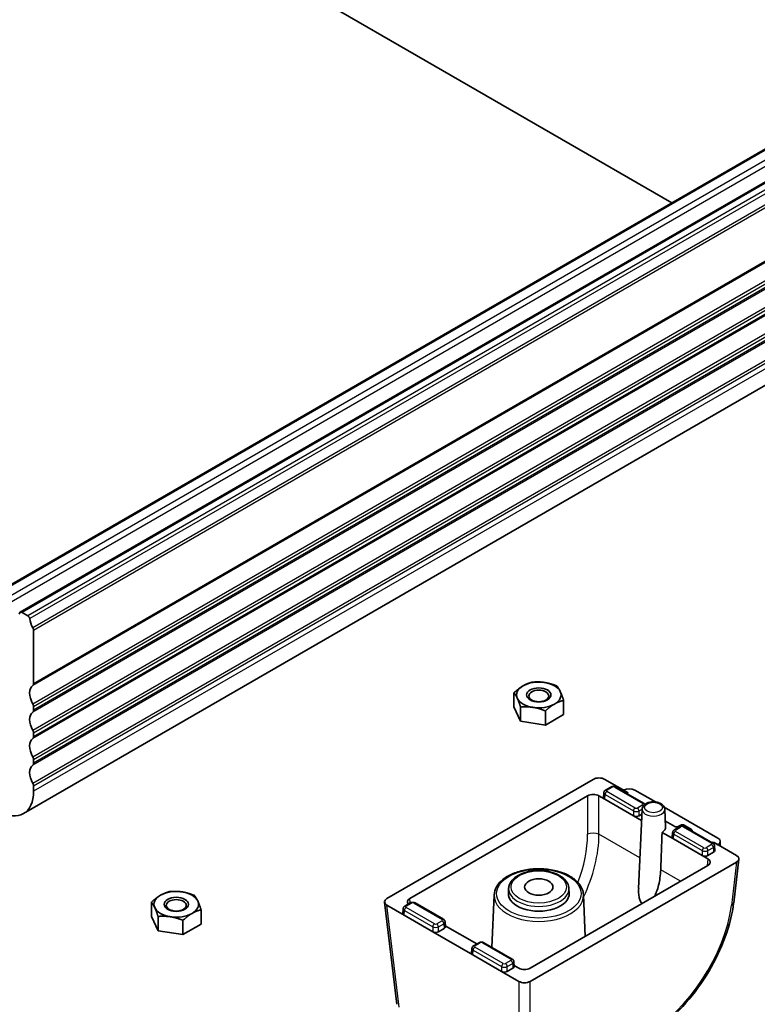
# Model space of a CAD drawing. Units: millimetres. Extents: x 58 to 7136, y 32 to 1437.
# Drawn here: x 1187 to 1278, y 498 to 619 of the extents above; entities that cross this region are included whole.
import ezdxf

# ---------------------------------------------------------------- set-up
doc = ezdxf.new("R2010")
doc.units = ezdxf.units.MM
doc.header["$LTSCALE"] = 4
doc.layers.add('Visible (ISO)', color=7, linetype='Continuous', lineweight=35)
doc.layers.add('Visible Narrow (ISO)', color=7, linetype='Continuous', lineweight=25)

msp = doc.modelspace()

# ---------------------------------------------------------------- linework, layer by layer
at = {"layer": 'Visible (ISO)'}
for p, q in [((1267.8496, 596.6122), (1201.6298, 634.8442)), ((1287.8986, 608.1875), (1183.9539, 548.175)), ((1291.4341, 606.1463), (1187.4894, 546.1338)), ((1291.8557, 581.3294), (1187.911, 521.3169)), ((1188.4604, 545.6927), (1187.7394, 546.109)), ((1189.1537, 537.3194), (1189.1537, 543.8759)), ((1248.3935, 534.4648), (1248.3935, 536.2239)), ((1254.5279, 533.5158), (1254.5279, 535.2749)), ((1189.1537, 534.0534), (1189.1537, 534.4862)), ((1249.2153, 532.694), (1248.3935, 534.4648)), ((1249.2153, 532.694), (1249.2153, 534.453)), ((1252.2825, 532.2195), (1252.2825, 533.9785)), ((1254.5279, 533.5158), (1252.2825, 532.2195)), ((1252.2825, 532.2195), (1249.2153, 532.694)), ((1189.1537, 530.7874), (1189.1537, 531.2202)), ((1189.1537, 527.5214), (1189.1537, 527.9542)), ((1232.7206, 510.8416), (1258.1799, 525.5406)), ((1259.5907, 525.5406), (1262.3504, 523.9473)), ((1189.1537, 524.0636), (1189.1537, 524.6883)), ((1260.36, 524.5944), (1259.6893, 524.2072)), ((1264.4436, 522.5732), (1260.9427, 524.5944)), ((1235.5491, 510.8416), (1257.4728, 523.4993)), ((1258.8836, 523.4993), (1259.5922, 523.0902)), ((1259.4461, 523.3043), (1259.4811, 523.8825)), ((1261.8905, 524.2128), (1261.9434, 524.2393)), ((1261.8905, 524.2128), (1262.3504, 523.9473)), ((1263.3082, 524.2128), (1265.8422, 522.7498)), ((1259.5922, 523.0902), (1263.1282, 521.0487)), ((1266.9439, 522.1137), (1273.5578, 518.2952)), ((1263.1282, 521.0487), (1264.1385, 520.4654)), ((1264.1979, 521.8531), (1263.7793, 512.0679)), ((1264.1718, 521.2433), (1263.8348, 521.0487)), ((1267.0077, 521.8531), (1267.1024, 519.6414)), ((1268.2322, 519.7329), (1267.0697, 520.4041)), ((1267.0697, 520.4041), (1268.2322, 519.7329)), ((1268.8453, 519.6954), (1268.1746, 519.3082)), ((1268.9775, 519.8939), (1268.6401, 519.7246)), ((1268.6401, 519.7246), (1268.9775, 519.8939)), ((1269.3854, 519.8856), (1270.3056, 519.3543)), ((1269.3854, 519.8856), (1270.3056, 519.3543)), ((1272.9288, 517.6742), (1269.428, 519.6954)), ((1266.6635, 519.0076), (1268.0775, 518.1912)), ((1267.9314, 518.4053), (1267.9663, 518.9829)), ((1268.0775, 518.1912), (1271.6134, 516.1497)), ((1273.0979, 517.7422), (1275.8576, 516.1489)), ((1273.0979, 517.7422), (1273.5578, 517.4767)), ((1273.172, 516.7713), (1273.1371, 517.3497)), ((1273.6038, 517.5072), (1273.5578, 517.4767)), ((1273.8179, 517.3265), (1273.8496, 517.8678)), ((1271.6134, 516.1497), (1272.3221, 515.7406)), ((1273.0259, 516.5572), (1272.3201, 516.1497)), ((1275.8576, 515.3344), (1250.3983, 500.6354)), ((1272.3221, 514.9261), (1250.3983, 502.2684)), ((1276.1478, 515.7015), (1275.4976, 510.3333)), ((1245.9523, 511.2972), (1245.6757, 504.8334)), ((1247.7366, 512.0882), (1247.7118, 511.5085)), ((1255.1847, 512.0882), (1255.2095, 511.5085)), ((1256.9691, 511.2972), (1257.1877, 506.1883)), ((1203.6808, 508.6499), (1203.6808, 510.409)), ((1232.4305, 510.3943), (1233.9546, 497.8104)), ((1234.8435, 508.8015), (1232.7206, 510.0271)), ((1235.613, 510.3067), (1234.9405, 509.9185)), ((1239.6965, 508.2855), (1236.1957, 510.3067)), ((1204.5026, 506.8791), (1203.6808, 508.6499)), ((1204.5026, 506.8791), (1204.5026, 508.6381)), ((1209.8152, 507.7009), (1209.8152, 509.46)), ((1234.6974, 509.0156), (1234.7323, 509.5941)), ((1238.3794, 506.76), (1234.8435, 508.8015)), ((1207.5698, 506.4046), (1207.5698, 508.1636)), ((1209.8152, 507.7009), (1207.5698, 506.4046)), ((1239.9397, 507.3826), (1239.9048, 507.9603)), ((1243.8242, 505.2495), (1239.9329, 507.4961)), ((1207.5698, 506.4046), (1204.5026, 506.8791)), ((1243.3287, 503.9025), (1238.3794, 506.76)), ((1239.7936, 507.1685), (1239.0861, 506.76)), ((1244.0983, 505.4077), (1243.4258, 505.0195)), ((1248.1818, 503.3865), (1244.681, 505.4077)), ((1243.1826, 504.1166), (1243.2176, 504.6945)), ((1246.8647, 501.8611), (1243.3287, 503.9025)), ((1248.425, 502.4836), (1248.39, 503.062)), ((1248.9875, 502.2684), (1248.4182, 502.5972)), ((1248.9875, 500.6354), (1246.8647, 501.8611)), ((1248.2789, 502.2695), (1247.5714, 501.8611))]:
    msp.add_line(p, q, dxfattribs=at)
for centre, major_axis, ratio, start_param, end_param in [((1187.7394, 545.7007), (-0.25, 0.433), 0.57735027, 5.49778714, 7.06858347), ((1188.4604, 545.4478), (-0.15, 0.2598), 0.57735027, 4.05779831, 5.49778714), ((1190.0729, 544.7618), (-1, 1.7321), 0.57735027, 0.91620566, 1.55239217), ((1188.8001, 544.08), (-0.25, 0.433), 0.57735027, 3.92699082, 4.69398482), ((1190.0729, 535.3721), (-1, 1.7321), 0.57735027, 0.01840416, 1.55239217), ((1188.8001, 537.5235), (0.25, -0.433), 0.57735027, 0.01840416, 0.78539816), ((1251.4607, 535.9499), (-2.75, 0), 0.57735027, 5.49778714, 6.54498469), ((1251.4607, 535.9499), (-2.75, 0), 0.57735027, 4.45058959, 5.49778714), ((1251.4607, 535.9499), (2.75, 0), 0.57735027, 0.26179939, 1.30899694), ((1251.4607, 535.9499), (-2.75, 0), 0.57735027, 0.26179939, 1.30899694), ((1251.4607, 535.9499), (2.75, 0), 0.57735027, 5.49778714, 6.54498469), ((1188.8001, 534.6903), (-0.25, 0.433), 0.57735027, 3.92699082, 4.69398482), ((1188.8001, 534.2575), (0.25, -0.433), 0.57735027, 0.01840416, 0.78539816), ((1251.4607, 535.9499), (2.75, 0), 0.57735027, 4.45058959, 5.49778714), ((1190.0729, 532.1061), (-1, 1.7321), 0.57735027, 0.01840416, 1.55239217), ((1190.0729, 528.8401), (-1, 1.7321), 0.57735027, 0.01840416, 1.55239217), ((1188.8001, 531.4244), (-0.25, 0.433), 0.57735027, 3.92699082, 4.69398482), ((1188.8001, 530.9915), (0.25, -0.433), 0.57735027, 0.01840416, 0.78539816), ((1188.8001, 528.1584), (-0.25, 0.433), 0.57735027, 3.92699082, 4.69398482), ((1190.0729, 525.5741), (-1, 1.7321), 0.57735027, 0.01840416, 1.55239217), ((1188.8001, 527.7255), (0.25, -0.433), 0.57735027, 0.01840416, 0.78539816), ((1258.8853, 525.1293), (1, 0), 0.5801665, 0.78783116, 2.3537615), ((1188.8001, 524.8924), (-0.25, 0.433), 0.57735027, 3.92699082, 4.69398482), ((1260.51, 524.3346), (-0.15, 0.2598), 0.57735027, 6.28239247, 6.28318531), ((1260.7927, 524.3346), (0.15, 0.2598), 0.57735027, 0, 0.00079284), ((1262.5993, 523.8035), (1.0012, 0.0021), 0.57734683, 0.78295926, 2.28394242), ((1184.911, 526.5131), (3, -5.1962), 0.57735027, 5.49778714, 7.06858347), ((1258.1782, 523.0881), (-1, 0), 0.5801665, 3.92942381, 5.49535415), ((1259.9464, 523.2942), (-0.5006, 0), 0.5766475, 6.24832118, 7.06797448), ((1262.1377, 523.8245), (0.3004, 0.0006), 0.57734683, 5.82702547, 7.06614457), ((1262.1377, 523.8245), (0.3004, 0.0006), 0.57734683, 5.82702547, 7.06614457), ((1263.4815, 521.2532), (-0.5, 0), 0.5780539, 0.78600715, 2.3555855), ((1265.6028, 519.62), (1.5, 0), 0.57735027, 5.49778714, 6.30788053), ((1268.4438, 519.8563), (0.3, 0), 0.5801665, 3.92942381, 5.42537189), ((1268.4438, 519.8563), (0.3, 0), 0.5801665, 3.92942381, 5.42537189), ((1268.9953, 519.4356), (-0.15, 0.2598), 0.57735027, 6.28238343, 6.28318531), ((1269.1737, 519.7622), (0.3, 0), 0.5801665, 0.78783116, 2.28377923), ((1269.1737, 519.7622), (0.3, 0), 0.5801665, 0.78783116, 2.28377923), ((1269.278, 519.4356), (0.15, 0.2598), 0.57735027, 0, 0.00080187), ((1264.8971, 507.5598), (-1.3804, -24.16), 0.05219176, 1.85991703, 2.06741339), ((1268.4317, 518.3952), (-0.5006, 0), 0.5766475, 6.24832118, 7.06797448), ((1270.0919, 519.2322), (0.3015, 0), 0.5745477, 5.82703139, 7.06615048), ((1270.0919, 519.2322), (0.3015, 0), 0.5745477, 5.82703139, 7.06615048), ((1272.8489, 517.8859), (1.0012, 0.0021), 0.57734683, 5.56516141, 7.06614457), ((1272.8853, 517.6194), (0.3004, 0.0006), 0.57734683, 0.78295926, 2.02207835), ((1272.8853, 517.6194), (0.3004, 0.0006), 0.57734683, 0.78295926, 2.02207835), ((1271.9668, 516.3542), (-0.5, 0), 0.5780539, 0.78600715, 2.3555855), ((1272.6717, 516.7612), (0.5006, 0), 0.5766475, 5.49839613, 6.31804944), ((1275.1453, 515.7416), (1.0049, 0), 0.5745477, 5.50022014, 7.06615048), ((1271.6098, 515.3334), (1.0049, 0), 0.5745477, 5.50022014, 7.06615048), ((1206.748, 510.135), (-2.75, 0), 0.57735027, 5.49778714, 6.54498469), ((1206.748, 510.135), (-2.75, 0), 0.57735027, 4.45058959, 5.49778714), ((1206.748, 510.135), (2.75, 0), 0.57735027, 0.26179939, 1.30899694), ((1251.4607, 511.455), (3.75, 0), 0.57735027, 3.11689743, 6.30788053), ((1206.748, 510.135), (2.75, 0), 0.57735027, 5.49778714, 6.54498469), ((1233.4329, 510.4344), (-1.0049, 0), 0.5745477, 5.50022014, 7.06615048), ((1236.2613, 510.4344), (-1.0049, 0), 0.5745477, 5.50022014, 6.76491595), ((1235.763, 510.0469), (-0.15, 0.2598), 0.57735027, 6.28239227, 6.28318531), ((1236.0457, 510.0469), (0.15, 0.2598), 0.57735027, 0, 0.00079304), ((1206.748, 510.135), (-2.75, 0), 0.57735027, 0.26179939, 1.30899694), ((1206.748, 510.135), (2.75, 0), 0.57735027, 4.45058959, 5.49778714), ((1235.1977, 509.0055), (-0.5006, 0), 0.5766475, 6.24832118, 7.06797448), ((1239.4394, 507.3725), (0.5006, 0), 0.5766475, 5.49839613, 6.31804944), ((1238.7328, 506.9645), (-0.5, 0), 0.5780539, 0.78600715, 2.3555855), ((1244.2483, 505.1479), (-0.15, 0.2598), 0.57735027, 6.28238249, 6.28318531), ((1244.531, 505.1479), (0.15, 0.2598), 0.57735027, 0, 0.00080282), ((1243.6829, 504.1065), (-0.5006, 0), 0.5766475, 6.24832118, 7.06797448), ((1247.9247, 502.4735), (0.5006, 0), 0.5766475, 5.49839613, 6.31804944), ((1247.218, 502.0655), (-0.5, 0), 0.5780539, 0.78600715, 2.3555855), ((1249.6929, 502.6797), (1, 0), 0.5801665, 3.92942381, 5.49535415), ((1249.6929, 501.0467), (-1, 0), 0.5801665, 0.78783116, 2.3537615)]:
    msp.add_ellipse(centre, major_axis=major_axis, ratio=ratio, start_param=start_param, end_param=end_param, dxfattribs=at)
for centre, major_axis in [((1251.4607, 535.9499), (-1.5001, 0)), ((1251.4607, 535.8223), (-1.2295, 0)), ((1251.4607, 512.2715), (1.75, 0)), ((1206.748, 510.135), (-1.5001, 0)), ((1206.748, 510.0074), (-1.2295, 0))]:
    msp.add_ellipse(centre, major_axis=major_axis, ratio=0.57735027, dxfattribs=at)
for points in [[(1248.3935, 536.2239), (1248.9951, 536.7718), (1249.5161, 537.0726)], [(1249.5161, 537.0726), (1250.0372, 537.3734), (1250.6388, 537.5202)], [(1250.6388, 537.5202), (1251.4607, 537.5936), (1252.1724, 537.4835)], [(1252.1724, 537.4835), (1252.8842, 537.3734), (1253.7061, 537.0457)], [(1253.7061, 537.0457), (1253.9263, 536.7718), (1254.117, 536.3608)], [(1248.8044, 535.539), (1248.6137, 535.9499), (1248.3935, 536.2239)], [(1249.2153, 534.453), (1248.9951, 535.128), (1248.8044, 535.539)], [(1254.5279, 535.2749), (1253.9263, 535.128), (1253.4052, 534.8272)], [(1254.117, 536.3608), (1254.3077, 535.9499), (1254.5279, 535.2749)], [(1250.7489, 534.4163), (1250.0372, 534.5264), (1249.2153, 534.453)], [(1252.2825, 533.9785), (1251.4607, 534.3062), (1250.7489, 534.4163)], [(1253.4052, 534.8272), (1252.8842, 534.5264), (1252.2825, 533.9785)], [(1203.6808, 510.409), (1204.2824, 510.9569), (1204.8034, 511.2577)], [(1204.8034, 511.2577), (1205.3245, 511.5585), (1205.9261, 511.7053)], [(1205.9261, 511.7053), (1206.748, 511.7787), (1207.4597, 511.6686)], [(1207.4597, 511.6686), (1208.1715, 511.5585), (1208.9933, 511.2308)], [(1208.9933, 511.2308), (1209.2136, 510.9569), (1209.4043, 510.5459)], [(1204.0917, 509.7241), (1203.901, 510.135), (1203.6808, 510.409)], [(1209.4043, 510.5459), (1209.595, 510.135), (1209.8152, 509.46)], [(1204.5026, 508.6381), (1204.2824, 509.3132), (1204.0917, 509.7241)], [(1206.0362, 508.6014), (1205.3245, 508.7115), (1204.5026, 508.6381)], [(1207.5698, 508.1636), (1206.748, 508.4913), (1206.0362, 508.6014)], [(1208.6925, 509.0123), (1208.1715, 508.7115), (1207.5698, 508.1636)], [(1209.8152, 509.46), (1209.2136, 509.3132), (1208.6925, 509.0123)]]:
    msp.add_rational_spline(points, [1, 1.0379548493, 1], degree=2, dxfattribs=at)
for points, knots in [([(1260.3636, 524.5964), (1260.4084, 524.6217), (1260.4579, 524.6401), (1260.563, 524.6645), (1260.6201, 524.67), (1260.7148, 524.6662), (1260.7535, 524.6611), (1260.843, 524.6408), (1260.8936, 524.6222), (1260.9391, 524.5964)], [0.0004070407, 0.0004070407, 0.0004070407, 0.0004070407, 0.016390353, 0.016390353, 0.033204934, 0.033204934, 0.0448352866, 0.0448352866, 0.0610987951, 0.0610987951, 0.0610987951, 0.0610987951]), ([(1259.4813, 523.8873), (1259.4836, 523.9264), (1259.4927, 523.9656), (1259.5223, 524.039), (1259.5432, 524.0739), (1259.5959, 524.1386), (1259.629, 524.1682), (1259.6733, 524.1975), (1259.6813, 524.2025), (1259.6894, 524.2072)], [0, 0, 0, 0, 0.0121514178, 0.0121514178, 0.0245573224, 0.0245573224, 0.0381914905, 0.0381914905, 0.0411192445, 0.0411192445, 0.0411192445, 0.0411192445]), ([(1267.0077, 521.8531), (1267.0039, 521.9435), (1266.9812, 522.0325), (1266.9024, 522.2039), (1266.8434, 522.2845), (1266.6882, 522.4403), (1266.5866, 522.5108), (1266.3505, 522.632), (1266.2134, 522.6797), (1265.9257, 522.7443), (1265.7751, 522.7612), (1265.4746, 522.7641), (1265.3247, 522.7504), (1265.0365, 522.6926), (1264.8982, 522.6484), (1264.6453, 522.5284), (1264.5305, 522.4524), (1264.3492, 522.2723), (1264.279, 522.1703), (1264.2146, 521.9902), (1264.2008, 521.922), (1264.1979, 521.8531)], [0.81009339, 0.81009339, 0.81009339, 0.81009339, 1.04462886, 1.04462886, 1.30739136, 1.30739136, 1.62936399, 1.62936399, 1.98534207, 1.98534207, 2.33952371, 2.33952371, 2.69043209, 2.69043209, 3.04406008, 3.04406008, 3.40078827, 3.40078827, 3.72359595, 3.72359595, 3.90229559, 3.90229559, 3.90229559, 3.90229559]), ([(1264.4434, 522.5732), (1264.4875, 522.5477), (1264.5276, 522.5148), (1264.5624, 522.4735), (1264.5645, 522.4709), (1264.5665, 522.4683)], [0, 0, 0, 0, 0.0158290327, 0.0158290327, 0.0168593943, 0.0168593943, 0.0168593943, 0.0168593943]), ([(1268.8484, 519.6972), (1268.8933, 519.7226), (1268.943, 519.7411), (1269.0483, 519.7655), (1269.1054, 519.7711), (1269.1986, 519.7673), (1269.2357, 519.7625), (1269.3256, 519.7428), (1269.3779, 519.7238), (1269.4248, 519.6972)], [0.0003547923, 0.0003547923, 0.0003547923, 0.0003547923, 0.0163932291, 0.0163932291, 0.033208381, 0.033208381, 0.0443702405, 0.0443702405, 0.0611509393, 0.0611509393, 0.0611509393, 0.0611509393]), ([(1267.9665, 518.9884), (1267.9689, 519.0275), (1267.978, 519.0666), (1268.0075, 519.14), (1268.0285, 519.175), (1268.0812, 519.2396), (1268.1143, 519.2693), (1268.1586, 519.2986), (1268.1666, 519.3035), (1268.1747, 519.3082)], [0, 0, 0, 0, 0.0121520152, 0.0121520152, 0.0245590003, 0.0245590003, 0.0381929196, 0.0381929196, 0.0411183283, 0.0411183283, 0.0411183283, 0.0411183283]), ([(1272.9287, 517.6742), (1272.9728, 517.6488), (1273.0129, 517.6158), (1273.0766, 517.5401), (1273.1017, 517.4967), (1273.1282, 517.4198), (1273.1349, 517.3871), (1273.1368, 517.3543)], [0, 0, 0, 0, 0.0158272136, 0.0158272136, 0.0309127498, 0.0309127498, 0.0410780803, 0.0410780803, 0.0410780803, 0.0410780803]), ([(1245.9523, 511.2972), (1245.9668, 511.6375), (1246.0681, 511.9743), (1246.4322, 512.6211), (1246.7044, 512.9286), (1247.4006, 513.4876), (1247.8329, 513.7352), (1248.8055, 514.1363), (1249.3463, 514.289), (1250.4782, 514.4849), (1251.0688, 514.5285), (1252.2426, 514.5039), (1252.8256, 514.4358), (1253.9289, 514.1937), (1254.4489, 514.0194), (1255.3752, 513.5769), (1255.7811, 513.3086), (1256.4286, 512.6994), (1256.6727, 512.3587), (1256.9075, 511.768), (1256.959, 511.5332), (1256.9691, 511.2972)], [2.38088971, 2.38088971, 2.38088971, 2.38088971, 2.67048541, 2.67048541, 2.97958709, 2.97958709, 3.30672056, 3.30672056, 3.63577488, 3.63577488, 3.96331039, 3.96331039, 4.29029415, 4.29029415, 4.61812569, 4.61812569, 4.94738593, 4.94738593, 5.27221497, 5.27221497, 5.47309192, 5.47309192, 5.47309192, 5.47309192]), ([(1255.1847, 512.0882), (1255.1749, 512.3191), (1255.1085, 512.5473), (1254.8709, 512.987), (1254.6922, 513.1961), (1254.2318, 513.5811), (1253.9417, 513.753), (1253.2874, 514.0327), (1252.922, 514.1395), (1252.1572, 514.2779), (1251.7583, 514.3098), (1250.9645, 514.297), (1250.5699, 514.2526), (1249.821, 514.0908), (1249.467, 513.9731), (1248.8335, 513.6712), (1248.5542, 513.4866), (1248.1084, 513.064), (1247.9391, 512.8262), (1247.7786, 512.4133), (1247.7436, 512.2513), (1247.7366, 512.0882)], [0.81009339, 0.81009339, 0.81009339, 0.81009339, 1.08769315, 1.08769315, 1.3896507, 1.3896507, 1.71892786, 1.71892786, 2.05252377, 2.05252377, 2.38394017, 2.38394017, 2.71446557, 2.71446557, 3.04621423, 3.04621423, 3.37997273, 3.37997273, 3.7062081, 3.7062081, 3.90229559, 3.90229559, 3.90229559, 3.90229559]), ([(1266.4993, 514.379), (1266.4859, 514.0568), (1266.4573, 513.7211), (1266.3288, 512.8005), (1266.1903, 512.2131), (1265.9187, 511.5112), (1265.8256, 511.3082), (1265.7189, 511.1159)], [1.889912501, 1.889912501, 1.889912501, 1.889912501, 1.996830661, 1.996830661, 2.182363302, 2.182363302, 2.250813915, 2.250813915, 2.250813915, 2.250813915]), ([(1264.2104, 510.243), (1264.1317, 510.3051), (1264.062, 510.3905), (1263.9339, 510.6196), (1263.8836, 510.7727), (1263.8073, 511.1092), (1263.7835, 511.3456), (1263.7698, 511.7104), (1263.772, 511.8881), (1263.7798, 512.0676)], [2.476861801, 2.476861801, 2.476861801, 2.476861801, 2.512286634, 2.512286634, 2.557873894, 2.557873894, 2.617342155, 2.617342155, 2.667436075, 2.667436075, 2.667436075, 2.667436075]), ([(1234.7326, 509.5986), (1234.7349, 509.6377), (1234.744, 509.6769), (1234.7735, 509.7503), (1234.7945, 509.7852), (1234.8471, 509.8499), (1234.8803, 509.8795), (1234.9245, 509.9088), (1234.9325, 509.9138), (1234.9407, 509.9185)], [0, 0, 0, 0, 0.0121512482, 0.0121512482, 0.0245567982, 0.0245567982, 0.038191028, 0.038191028, 0.0411195829, 0.0411195829, 0.0411195829, 0.0411195829]), ([(1235.6166, 510.3087), (1235.6613, 510.334), (1235.7109, 510.3524), (1235.816, 510.3768), (1235.8731, 510.3823), (1235.9678, 510.3786), (1236.0065, 510.3734), (1236.0959, 510.3531), (1236.1465, 510.3345), (1236.1921, 510.3087)], [0.0004059591, 0.0004059591, 0.0004059591, 0.0004059591, 0.0163904187, 0.0163904187, 0.0332050134, 0.0332050134, 0.0448250105, 0.0448250105, 0.0610998805, 0.0610998805, 0.0610998805, 0.0610998805]), ([(1275.4937, 510.309), (1275.3306, 508.9831), (1274.973, 507.5624), (1273.9378, 504.7097), (1273.2407, 503.2402), (1271.6002, 500.4828), (1270.6422, 499.1589), (1268.5941, 496.8046), (1267.4781, 495.7456), (1265.739, 494.4102), (1265.1199, 493.9923), (1264.5022, 493.6345)], [0.00339809, 0.00339809, 0.00339809, 0.00339809, 0.48184162, 0.48184162, 0.96770607, 0.96770607, 1.44667793, 1.44667793, 1.92276585, 1.92276585, 2.17912095, 2.17912095, 2.17912095, 2.17912095]), ([(1239.6964, 508.2855), (1239.7405, 508.2601), (1239.7806, 508.2271), (1239.8443, 508.1514), (1239.8695, 508.108), (1239.896, 508.0311), (1239.9026, 507.9984), (1239.9046, 507.9656)], [0, 0, 0, 0, 0.0158292132, 0.0158292132, 0.0309161467, 0.0309161467, 0.0410771539, 0.0410771539, 0.0410771539, 0.0410771539]), ([(1243.2178, 504.6997), (1243.2202, 504.7388), (1243.2293, 504.7779), (1243.2588, 504.8513), (1243.2797, 504.8863), (1243.3324, 504.9509), (1243.3655, 504.9806), (1243.4098, 505.0099), (1243.4178, 505.0148), (1243.426, 505.0195)], [0, 0, 0, 0, 0.0121517119, 0.0121517119, 0.0245581749, 0.0245581749, 0.0381922255, 0.0381922255, 0.0411187501, 0.0411187501, 0.0411187501, 0.0411187501]), ([(1244.1013, 505.4094), (1244.1463, 505.4349), (1244.196, 505.4534), (1244.3013, 505.4778), (1244.3584, 505.4834), (1244.4514, 505.4797), (1244.4884, 505.4749), (1244.5783, 505.4552), (1244.6308, 505.4362), (1244.6779, 505.4094)], [0.0003488894, 0.0003488894, 0.0003488894, 0.0003488894, 0.016393518, 0.016393518, 0.0332087243, 0.0332087243, 0.0443216555, 0.0443216555, 0.0611567983, 0.0611567983, 0.0611567983, 0.0611567983]), ([(1248.1817, 503.3865), (1248.2258, 503.3611), (1248.2659, 503.3281), (1248.3296, 503.2524), (1248.3547, 503.209), (1248.3812, 503.1321), (1248.3879, 503.0994), (1248.3898, 503.0666)], [0, 0, 0, 0, 0.0158272557, 0.0158272557, 0.0309128215, 0.0309128215, 0.0410780601, 0.0410780601, 0.0410780601, 0.0410780601])]:
    msp.add_open_spline(points, degree=3, knots=knots, dxfattribs=at)
at = {"layer": 'Visible Narrow (ISO)'}
for p, q in [((1288.1486, 608.1627), (1184.2039, 548.1502)), ((1289.2093, 607.5504), (1185.2646, 547.5379)), ((1289.5628, 606.938), (1185.6181, 546.9255)), ((1291.6841, 606.1215), (1187.7394, 546.109)), ((1292.4051, 605.7052), (1188.4604, 545.6927)), ((1292.6155, 605.3708), (1188.6708, 545.3583)), ((1292.9994, 604.2289), (1189.0547, 544.2164)), ((1293.0984, 603.8884), (1189.1537, 543.8759)), ((1293.0984, 597.3318), (1189.1537, 537.3194)), ((1292.9994, 597.1057), (1189.0547, 537.0932)), ((1292.9994, 594.8392), (1189.0547, 534.8267)), ((1292.9994, 593.8397), (1189.0547, 533.8272)), ((1293.0984, 594.4987), (1189.1537, 534.4862)), ((1293.0984, 594.0659), (1189.1537, 534.0534)), ((1292.9994, 591.5732), (1189.0547, 531.5607)), ((1293.0984, 591.2327), (1189.1537, 531.2202)), ((1292.9994, 590.5737), (1189.0547, 530.5612)), ((1293.0984, 590.7999), (1189.1537, 530.7874)), ((1292.9994, 588.3072), (1189.0547, 528.2947)), ((1293.0984, 587.9667), (1189.1537, 527.9542)), ((1293.0984, 587.5339), (1189.1537, 527.5214)), ((1292.9994, 587.3077), (1189.0547, 527.2952)), ((1292.9994, 585.0412), (1189.0547, 525.0287)), ((1293.0984, 584.7008), (1189.1537, 524.6883)), ((1293.0984, 584.0761), (1189.1537, 524.0636)), ((1259.8393, 524.1923), (1260.51, 524.5796)), ((1260.7927, 524.5796), (1264.2936, 522.5583)), ((1257.4728, 523.4993), (1257.4728, 518.776)), ((1258.8836, 518.776), (1258.8836, 523.4993)), ((1259.5922, 523.0902), (1259.6273, 523.6703)), ((1259.6273, 523.6703), (1263.1282, 521.6491)), ((1263.3402, 522.0079), (1259.8393, 524.0291)), ((1264.2936, 522.3951), (1263.6228, 522.0079)), ((1263.1282, 521.6491), (1263.1282, 521.0487)), ((1263.8348, 521.6491), (1264.1982, 521.8588)), ((1263.8348, 521.0487), (1263.8348, 521.6491)), ((1268.3246, 519.2933), (1268.9953, 519.6806)), ((1269.278, 519.6806), (1272.7788, 517.6593)), ((1263.9413, 515.8559), (1258.8836, 518.776)), ((1268.0775, 518.1912), (1268.1126, 518.7713)), ((1268.1126, 518.7713), (1271.6134, 516.7501)), ((1271.8254, 517.1089), (1268.3246, 519.1301)), ((1272.7788, 517.4961), (1272.1081, 517.1089)), ((1272.3201, 516.7501), (1272.9908, 517.1373)), ((1272.9908, 517.1373), (1273.0259, 516.5572)), ((1273.6038, 517.5072), (1273.6005, 517.452)), ((1271.6134, 516.7501), (1271.6134, 516.1497)), ((1271.8903, 516.6725), (1271.8903, 516.6725)), ((1272.3043, 516.7417), (1272.3043, 516.7417)), ((1272.3092, 516.8258), (1272.3092, 516.8253)), ((1272.3201, 516.1497), (1272.3201, 516.7501)), ((1272.3221, 515.7406), (1272.216, 514.8649)), ((1275.8576, 515.3344), (1275.2102, 509.9893)), ((1268.9369, 512.9717), (1266.4993, 514.379)), ((1234.2419, 497.4664), (1232.7206, 510.0271)), ((1235.0905, 509.9036), (1235.763, 510.2919)), ((1235.6138, 510.3072), (1235.5491, 510.8416)), ((1236.0457, 510.2919), (1239.5465, 508.2706)), ((1234.8435, 508.8015), (1234.8785, 509.3816)), ((1234.8785, 509.3816), (1238.3794, 507.3604)), ((1238.5914, 507.7192), (1235.0905, 509.7404)), ((1238.3794, 507.3604), (1238.3794, 506.76)), ((1239.5465, 508.1074), (1238.8741, 507.7192)), ((1239.0861, 507.3604), (1239.7586, 507.7486)), ((1239.0861, 506.76), (1239.0861, 507.3604)), ((1239.7586, 507.7486), (1239.7936, 507.1685)), ((1243.5758, 505.0046), (1244.2483, 505.3929)), ((1244.531, 505.3929), (1248.0318, 503.3716)), ((1243.3287, 503.9025), (1243.3638, 504.4826)), ((1243.3638, 504.4826), (1246.8647, 502.4614)), ((1247.0767, 502.8202), (1243.5758, 504.8414)), ((1248.0318, 503.2084), (1247.3594, 502.8202)), ((1247.5714, 502.4614), (1248.2438, 502.8496)), ((1248.2438, 502.8496), (1248.2789, 502.2695)), ((1246.8647, 502.4614), (1246.8647, 501.8611)), ((1247.5714, 501.8611), (1247.5714, 502.4614)), ((1248.9875, 500.6354), (1248.9875, 488.9531)), ((1250.3983, 488.9531), (1250.3983, 500.6354))]:
    msp.add_line(p, q, dxfattribs=at)
for centre, major_axis, ratio, start_param, end_param in [((1260.51, 524.3346), (-0.15, 0.2598), 0.57735027, 5.49778714, 6.28239247), ((1260.6513, 524.4978), (0.2, 0), 0.5780539, 0.78600715, 2.3555855), ((1260.7927, 524.3346), (0.15, 0.2598), 0.57735027, 0.00079284, 0.78539816), ((1259.981, 523.8658), (-0.4998, 0.0181), 0.576985, 6.27126973, 7.08888616), ((1259.8393, 523.7842), (-0.15, -0.2598), 0.57735027, 3.92699082, 5.46288056), ((1259.8393, 523.9474), (-0.15, 0.2598), 0.57735027, 5.49778714, 6.2824165), ((1259.981, 524.1107), (-0.2002, 0), 0.5766475, 5.49839613, 7.06797448), ((1263.3402, 521.7629), (-0.15, -0.2598), 0.57735027, 3.92699082, 5.46288056), ((1263.4815, 522.0897), (-0.2, 0), 0.5780539, 0.78600715, 2.3555855), ((1263.6228, 521.7629), (-0.15, 0.2598), 0.57735027, 3.9618974, 5.49778714), ((1264.2936, 522.3134), (0.15, 0.2598), 0.57735027, 0.00077593, 0.78539816), ((1264.1519, 522.4767), (0.2002, 0), 0.5766475, 5.49839613, 7.06797448), ((1264.2936, 522.1502), (0.15, -0.2598), 0.57735027, 1.87711278, 2.35619449), ((1263.4815, 521.8447), (0.5, 0), 0.55304569, 3.9275998, 5.49717816), ((1265.6028, 521.8331), (-1.4053, 0), 0.57735027, 6.25849008, 9.44947318), ((1268.9953, 519.4356), (-0.15, 0.2598), 0.57735027, 5.49778714, 6.28238343), ((1269.1366, 519.5988), (0.2, 0), 0.5780539, 0.78600715, 2.3555855), ((1269.278, 519.4356), (0.15, 0.2598), 0.57735027, 0.00080187, 0.78539816), ((1248.9668, 514.5963), (-5.3184, -10.7747), 0.61610135, 1.70888479, 2.24624694), ((1249.6722, 514.246), (5.8227, 11.6393), 0.61325009, 4.74227366, 5.39131199), ((1258.1782, 518.4257), (-1, 0), 0.49419513, 3.92942381, 5.49535415), ((1268.4662, 518.9668), (-0.4998, 0.0181), 0.576985, 6.27119876, 7.08888616), ((1268.3246, 518.8852), (-0.15, -0.2598), 0.57735027, 3.92699082, 5.46288056), ((1268.3246, 519.0484), (-0.15, 0.2598), 0.57735027, 5.49778714, 6.28240639), ((1268.4662, 519.2117), (-0.2002, 0), 0.5766475, 5.49839613, 7.06797448), ((1271.8254, 516.8639), (-0.15, -0.2598), 0.57735027, 3.92699082, 5.46288056), ((1271.9668, 517.1907), (-0.2, 0), 0.5780539, 0.78600715, 2.3555855), ((1272.1081, 516.8639), (-0.15, 0.2598), 0.57735027, 3.9618974, 5.49778714), ((1272.7788, 517.4144), (0.15, 0.2598), 0.57735027, 0.00076703, 0.78539816), ((1272.6372, 517.5777), (0.2002, 0), 0.5766475, 5.49839613, 7.06797448), ((1272.7788, 517.2512), (0.15, -0.2598), 0.57735027, 0.82030475, 2.35619449), ((1272.6372, 517.3328), (0.4998, 0.0181), 0.576985, 5.47748446, 6.29508768), ((1271.9668, 516.9457), (0.5, 0), 0.55304569, 3.9275998, 5.49717816), ((1251.4607, 511.2186), (-5.5101, 0), 0.57735027, 6.25849008, 9.44947318), ((1251.4607, 512.0351), (-3.7252, 0), 0.57735027, 6.25849008, 9.44947318), ((1235.0905, 509.6587), (-0.15, 0.2598), 0.57735027, 5.49778714, 6.2824198), ((1235.2322, 509.822), (-0.2002, 0), 0.5766475, 5.49839613, 7.06797448), ((1235.763, 510.0469), (-0.15, 0.2598), 0.57735027, 5.49778714, 6.28239227), ((1235.9043, 510.2101), (0.2, 0), 0.5780539, 0.78600715, 2.3555855), ((1236.0457, 510.0469), (0.15, 0.2598), 0.57735027, 0.00079304, 0.78539816), ((1265.3831, 505.0572), (-7.6836, -11.7222), 0.53575209, 0.81575404, 2.31673719), ((1274.5048, 510.4535), (0.9927, -0.1202), 0.5745477, 5.56969551, 6.28318531), ((1235.2322, 509.5771), (-0.4998, 0.0181), 0.576985, 6.27129432, 7.08888616), ((1235.0905, 509.4955), (-0.15, -0.2598), 0.57735027, 3.92699082, 5.46288056), ((1238.5914, 507.4742), (-0.15, -0.2598), 0.57735027, 3.92699082, 5.46288056), ((1238.7328, 507.556), (0.5, 0), 0.55304569, 3.9275998, 5.49717816), ((1238.7328, 507.801), (-0.2, 0), 0.5780539, 0.78600715, 2.3555855), ((1238.8741, 507.4742), (0.15, -0.2598), 0.57735027, 0.82030475, 2.35619449), ((1239.5465, 508.0257), (0.15, 0.2598), 0.57735027, 0.00077687, 0.78539816), ((1239.4049, 508.189), (0.2002, 0), 0.5766475, 5.49839613, 7.06797448), ((1239.5465, 507.8625), (0.15, -0.2598), 0.57735027, 0.82030475, 2.35619449), ((1239.4049, 507.9441), (0.4998, 0.0181), 0.576985, 5.47748446, 6.29515798), ((1243.5758, 504.7597), (-0.15, 0.2598), 0.57735027, 5.49778714, 6.28241128), ((1243.7175, 504.923), (-0.2002, 0), 0.5766475, 5.49839613, 7.06797448), ((1244.2483, 505.1479), (-0.15, 0.2598), 0.57735027, 5.49778714, 6.28238249), ((1244.3896, 505.3111), (0.2, 0), 0.5780539, 0.78600715, 2.3555855), ((1244.531, 505.1479), (0.15, 0.2598), 0.57735027, 0.00080282, 0.78539816), ((1243.7175, 504.6781), (-0.4998, 0.0181), 0.576985, 6.27123233, 7.08888616), ((1243.5758, 504.5965), (-0.15, -0.2598), 0.57735027, 3.92699082, 5.46288056), ((1247.0767, 502.5753), (-0.15, -0.2598), 0.57735027, 3.92699082, 5.46288056), ((1247.218, 502.902), (-0.2, 0), 0.5780539, 0.78600715, 2.3555855), ((1247.3594, 502.5753), (0.15, -0.2598), 0.57735027, 0.82030475, 2.35619449), ((1248.0318, 503.1267), (0.15, 0.2598), 0.57735027, 0.00076722, 0.78539816), ((1247.8902, 503.29), (0.2002, 0), 0.5766475, 5.49839613, 7.06797448), ((1248.0318, 502.9635), (0.15, -0.2598), 0.57735027, 0.82030475, 2.35619449), ((1247.8902, 503.0451), (0.4998, 0.0181), 0.576985, 5.47748446, 6.29508915), ((1247.218, 502.6571), (0.5, 0), 0.55304569, 3.9275998, 5.49717816)]:
    msp.add_ellipse(centre, major_axis=major_axis, ratio=ratio, start_param=start_param, end_param=end_param, dxfattribs=at)
for centre, major_axis in [((1265.6028, 522.0695), (1.1055, 0)), ((1251.4607, 511.455), (5.2103, 0)), ((1251.4607, 512.2715), (3.4254, 0))]:
    msp.add_ellipse(centre, major_axis=major_axis, ratio=0.57735027, dxfattribs=at)

doc.saveas('drawing.dxf')
